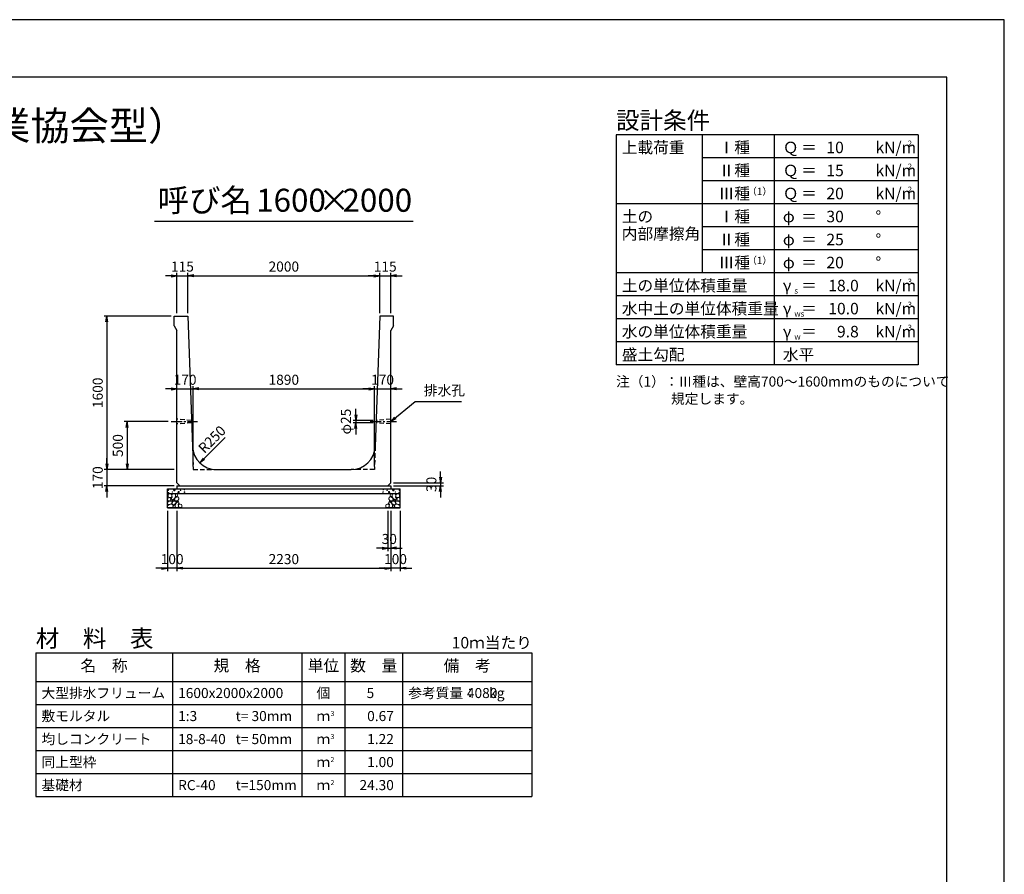
# Model space of a CAD drawing. Units: millimetres. Extents: x 0 to 25230, y 0 to 17820.
# Drawn here: x 14960 to 25230, y 8910 to 17820 of the extents above; entities that cross this region are included whole.
import ezdxf
from ezdxf.enums import TextEntityAlignment as Align

# ---------------------------------------------------------------- set-up
doc = ezdxf.new("R2010")
doc.units = ezdxf.units.MM
doc.header["$LTSCALE"] = 30
doc.header["$PDMODE"] = 3
doc.linetypes.add('CENTER2', pattern=[28.575, 19.05, -3.175, 3.175, -3.175])
doc.linetypes.add('HIDDEN2', pattern=[4.7625, 3.175, -1.5875])
doc.layers.add('D-BMK', color=2, linetype='CENTER2', lineweight=25)
doc.layers.add('D-DCR-HCHn', color=4, linetype='Continuous', lineweight=9)
for name, color, linetype in [('D-DOC', 7, 'Continuous'), ('D-MTR', 7, 'Continuous'), ('D-MTR-FRAM', 7, 'Continuous'), ('D-MTR-LINE', 7, 'Continuous'), ('D-MTR-TXT', 7, 'Continuous'), ('D-STR-DIM', 7, 'Continuous'), ('D-STR-STRn', 1, 'Continuous'), ('D-TTL', 2, 'Continuous'), ('D-TTL-FRAM', 2, 'Continuous'), ('D-TTL-LINE', 7, 'Continuous'), ('D-TTL-TXT', 7, 'Continuous')]:
    doc.layers.add(name, color=color, linetype=linetype)
doc.styles.add('ＭＳ ゴシック', font='MS Gothic.ttf')
doc.dimstyles.new('030', dxfattribs={"dimscale": 30, "dimtxt": 3.5, "dimasz": 2, "dimexe": 1, "dimexo": 1, "dimgap": 1, "dimtad": 1, "dimdec": 0, "dimdsep": 46, "dimtxsty": 'ＭＳ ゴシック', "dimblk": 'OPEN', "dimcen": -1, "dimaunit": 1, "dimadec": 4, "dimazin": 0, "dimtfac": 1, "dimtdec": 0, "dimtix": 1, "dimtmove": 2, "dimatfit": 0, "dimldrblk": 'OPEN', "dimfxl": 1, "dimarcsym": 0})
doc.dimstyles.new('DEFAULT', dxfattribs={"dimtxt": 3.5, "dimasz": 2, "dimexe": 1, "dimexo": 1, "dimgap": 1, "dimtad": 1, "dimdec": 0, "dimdsep": 46, "dimtxsty": 'ＭＳ ゴシック', "dimblk": 'OPEN', "dimcen": -1, "dimaunit": 1, "dimadec": 4, "dimazin": 0, "dimtfac": 1, "dimtdec": 0, "dimtix": 1, "dimtmove": 2, "dimatfit": 0, "dimldrblk": 'OPEN', "dimfxl": 1, "dimarcsym": 0})

# ---------------------------------------------------------------- blocks, each defined once
blk = doc.blocks.new('_Open')
at = {"color": 0, "lineweight": -2}
for p, q in [((-1, 0.17), (0, 0)), ((-1, -0.17), (0, 0)), ((0, 0), (-1, 0))]:
    blk.add_line(p, q, dxfattribs=at)
blk = doc.blocks.new('*D41')
at = {"layer": 'D-STR-DIM', "color": 0, "lineweight": -2, "ltscale": 0.1}
for p, q in [((16600, 12700), (16600, 12070)), ((18830, 12700), (18830, 12070)), ((16660, 12100), (18770, 12100))]:
    blk.add_line(p, q, dxfattribs=at)
at = {"layer": 'Defpoints', "color": 0, "ltscale": 0.1}
for p in [(16600, 12730), (18830, 12730), (18830, 12100)]:
    blk.add_point(p, dxfattribs=at)
at = {"layer": 'D-STR-DIM', "color": 0, "lineweight": -2, "ltscale": 0.1, "xscale": 60, "yscale": 60, "zscale": 60, "rotation": 180}
blk.add_blockref('_Open', (16600, 12100), dxfattribs=at)
at = {"layer": 'D-STR-DIM', "color": 0, "lineweight": -2, "ltscale": 0.1, "xscale": 60, "yscale": 60, "zscale": 60}
blk.add_blockref('_Open', (18830, 12100), dxfattribs=at)
at = {"layer": 'D-STR-DIM', "color": 0, "ltscale": 0.1, "insert": (17715, 12182.5), "char_height": 105, "attachment_point": 5, "style": 'ＭＳ ゴシック'}
blk.add_mtext('2230', dxfattribs=at)
blk = doc.blocks.new('*D42')
at = {"layer": 'D-STR-DIM', "color": 0, "lineweight": -2, "ltscale": 0.1}
for p, q in [((16500, 12700), (16500, 12070)), ((16600, 12700), (16600, 12070)), ((16440, 12100), (16380, 12100)), ((16600, 12100), (16500, 12100)), ((16660, 12100), (16720, 12100))]:
    blk.add_line(p, q, dxfattribs=at)
at = {"layer": 'Defpoints', "color": 0, "ltscale": 0.1}
for p in [(16500, 12730), (16600, 12730), (16500, 12100)]:
    blk.add_point(p, dxfattribs=at)
at = {"layer": 'D-STR-DIM', "color": 0, "lineweight": -2, "ltscale": 0.1, "xscale": 60, "yscale": 60, "zscale": 60}
blk.add_blockref('_Open', (16500, 12100), dxfattribs=at)
at = {"layer": 'D-STR-DIM', "color": 0, "lineweight": -2, "ltscale": 0.1, "xscale": 60, "yscale": 60, "zscale": 60, "rotation": 180}
blk.add_blockref('_Open', (16600, 12100), dxfattribs=at)
at = {"layer": 'D-STR-DIM', "color": 0, "ltscale": 0.1, "insert": (16550, 12182.5), "char_height": 105, "attachment_point": 5, "style": 'ＭＳ ゴシック'}
blk.add_mtext('100', dxfattribs=at)
blk = doc.blocks.new('*D43')
at = {"layer": 'D-STR-DIM', "color": 0, "lineweight": -2, "ltscale": 0.1}
for p, q in [((18830, 12700), (18830, 12070)), ((18930, 12700), (18930, 12070)), ((18770, 12100), (18710, 12100)), ((18930, 12100), (18830, 12100)), ((18990, 12100), (19050, 12100))]:
    blk.add_line(p, q, dxfattribs=at)
at = {"layer": 'Defpoints', "color": 0, "ltscale": 0.1}
for p in [(18830, 12730), (18930, 12730), (18830, 12100)]:
    blk.add_point(p, dxfattribs=at)
at = {"layer": 'D-STR-DIM', "color": 0, "lineweight": -2, "ltscale": 0.1, "xscale": 60, "yscale": 60, "zscale": 60}
blk.add_blockref('_Open', (18830, 12100), dxfattribs=at)
at = {"layer": 'D-STR-DIM', "color": 0, "lineweight": -2, "ltscale": 0.1, "xscale": 60, "yscale": 60, "zscale": 60, "rotation": 180}
blk.add_blockref('_Open', (18930, 12100), dxfattribs=at)
at = {"layer": 'D-STR-DIM', "color": 0, "ltscale": 0.1, "insert": (18880, 12182.5), "char_height": 105, "attachment_point": 5, "style": 'ＭＳ ゴシック'}
blk.add_mtext('100', dxfattribs=at)
blk = doc.blocks.new('*D44')
at = {"layer": 'D-STR-DIM', "color": 0, "lineweight": -2, "ltscale": 0.1}
for p, q in [((18800, 12700), (18800, 12280)), ((18830, 12700), (18830, 12280)), ((18740, 12310), (18680, 12310)), ((18800, 12310), (18830, 12310)), ((18890, 12310), (18950, 12310))]:
    blk.add_line(p, q, dxfattribs=at)
at = {"layer": 'Defpoints', "color": 0, "ltscale": 0.1}
for p in [(18800, 12730), (18830, 12730), (18830, 12310)]:
    blk.add_point(p, dxfattribs=at)
at = {"layer": 'D-STR-DIM', "color": 0, "lineweight": -2, "ltscale": 0.1, "xscale": 60, "yscale": 60, "zscale": 60}
blk.add_blockref('_Open', (18800, 12310), dxfattribs=at)
at = {"layer": 'D-STR-DIM', "color": 0, "lineweight": -2, "ltscale": 0.1, "xscale": 60, "yscale": 60, "zscale": 60, "rotation": 180}
blk.add_blockref('_Open', (18830, 12310), dxfattribs=at)
at = {"layer": 'D-STR-DIM', "color": 0, "ltscale": 0.1, "insert": (18815, 12392.5), "char_height": 105, "attachment_point": 5, "style": 'ＭＳ ゴシック'}
blk.add_mtext('30', dxfattribs=at)
blk = doc.blocks.new('*D45')
at = {"layer": 'D-STR-DIM', "color": 0, "lineweight": -2, "ltscale": 0.1}
for p, q in [((19350, 13050), (19350, 13110)), ((18860, 12990), (19380, 12990)), ((18860, 12960), (19380, 12960)), ((19350, 12990), (19350, 12960)), ((19350, 12900), (19350, 12840))]:
    blk.add_line(p, q, dxfattribs=at)
at = {"layer": 'Defpoints', "color": 0, "ltscale": 0.1}
for p in [(18830, 12990), (18830, 12960), (19350, 12960)]:
    blk.add_point(p, dxfattribs=at)
at = {"layer": 'D-STR-DIM', "color": 0, "lineweight": -2, "ltscale": 0.1, "xscale": 60, "yscale": 60, "zscale": 60}
for p, rotation in [((19350, 12990), 270), ((19350, 12960), 90)]:
    blk.add_blockref('_Open', p, dxfattribs=dict(at, rotation=rotation))
at = {"layer": 'D-STR-DIM', "color": 0, "ltscale": 0.1, "insert": (19267.5, 12975), "char_height": 105, "attachment_point": 5, "rotation": 90, "style": 'ＭＳ ゴシック'}
blk.add_mtext('30', dxfattribs=at)
blk = doc.blocks.new('*D31')
at = {"layer": 'D-STR-DIM', "color": 0, "lineweight": -2, "ltscale": 0.1}
for p, q in [((16540, 15150), (16480, 15150)), ((16600, 14760), (16600, 15180)), ((16600, 15150), (16715, 15150)), ((16715, 14760), (16715, 15180)), ((16775, 15150), (16835, 15150))]:
    blk.add_line(p, q, dxfattribs=at)
at = {"layer": 'Defpoints', "color": 0, "ltscale": 0.1}
for p in [(16715, 15150), (16600, 14730), (16715, 14730)]:
    blk.add_point(p, dxfattribs=at)
at = {"layer": 'D-STR-DIM', "color": 0, "lineweight": -2, "ltscale": 0.1, "xscale": 60, "yscale": 60, "zscale": 60}
blk.add_blockref('_Open', (16600, 15150), dxfattribs=at)
at = {"layer": 'D-STR-DIM', "color": 0, "lineweight": -2, "ltscale": 0.1, "xscale": 60, "yscale": 60, "zscale": 60, "rotation": 180}
blk.add_blockref('_Open', (16715, 15150), dxfattribs=at)
at = {"layer": 'D-STR-DIM', "color": 0, "ltscale": 0.1, "insert": (16657.5, 15232.5), "char_height": 105, "attachment_point": 5, "style": 'ＭＳ ゴシック'}
blk.add_mtext('115', dxfattribs=at)
blk = doc.blocks.new('*D32')
at = {"layer": 'D-STR-DIM', "color": 0, "lineweight": -2, "ltscale": 0.1}
for p, q in [((16715, 14760), (16715, 15180)), ((16775, 15150), (18655, 15150)), ((18715, 14760), (18715, 15180))]:
    blk.add_line(p, q, dxfattribs=at)
at = {"layer": 'Defpoints', "color": 0, "ltscale": 0.1}
for p in [(18715, 15150), (16715, 14730), (18715, 14730)]:
    blk.add_point(p, dxfattribs=at)
at = {"layer": 'D-STR-DIM', "color": 0, "lineweight": -2, "ltscale": 0.1, "xscale": 60, "yscale": 60, "zscale": 60, "rotation": 180}
blk.add_blockref('_Open', (16715, 15150), dxfattribs=at)
at = {"layer": 'D-STR-DIM', "color": 0, "lineweight": -2, "ltscale": 0.1, "xscale": 60, "yscale": 60, "zscale": 60}
blk.add_blockref('_Open', (18715, 15150), dxfattribs=at)
at = {"layer": 'D-STR-DIM', "color": 0, "ltscale": 0.1, "insert": (17715, 15232.5), "char_height": 105, "attachment_point": 5, "style": 'ＭＳ ゴシック'}
blk.add_mtext('2000', dxfattribs=at)
blk = doc.blocks.new('*D33')
at = {"layer": 'D-STR-DIM', "color": 0, "lineweight": -2, "ltscale": 0.1}
for p, q in [((18655, 15150), (18595, 15150)), ((18715, 14760), (18715, 15180)), ((18715, 15150), (18830, 15150)), ((18830, 14760), (18830, 15180)), ((18890, 15150), (18950, 15150))]:
    blk.add_line(p, q, dxfattribs=at)
at = {"layer": 'Defpoints', "color": 0, "ltscale": 0.1}
for p in [(18830, 15150), (18715, 14730), (18830, 14730)]:
    blk.add_point(p, dxfattribs=at)
at = {"layer": 'D-STR-DIM', "color": 0, "lineweight": -2, "ltscale": 0.1, "xscale": 60, "yscale": 60, "zscale": 60}
blk.add_blockref('_Open', (18715, 15150), dxfattribs=at)
at = {"layer": 'D-STR-DIM', "color": 0, "lineweight": -2, "ltscale": 0.1, "xscale": 60, "yscale": 60, "zscale": 60, "rotation": 180}
blk.add_blockref('_Open', (18830, 15150), dxfattribs=at)
at = {"layer": 'D-STR-DIM', "color": 0, "ltscale": 0.1, "insert": (18772.5, 15232.5), "char_height": 105, "attachment_point": 5, "style": 'ＭＳ ゴシック'}
blk.add_mtext('115', dxfattribs=at)
blk = doc.blocks.new('*D34')
at = {"layer": 'D-STR-DIM', "color": 0, "lineweight": -2, "ltscale": 0.1}
for p, q in [((16540, 14730), (15840, 14730)), ((15870, 14670), (15870, 13190)), ((16570, 13130), (15840, 13130))]:
    blk.add_line(p, q, dxfattribs=at)
at = {"layer": 'Defpoints', "color": 0, "ltscale": 0.1}
for p in [(16570, 14730), (15870, 13130), (16600, 13130)]:
    blk.add_point(p, dxfattribs=at)
at = {"layer": 'D-STR-DIM', "color": 0, "lineweight": -2, "ltscale": 0.1, "xscale": 60, "yscale": 60, "zscale": 60}
for p, rotation in [((15870, 14730), 90), ((15870, 13130), 270)]:
    blk.add_blockref('_Open', p, dxfattribs=dict(at, rotation=rotation))
at = {"layer": 'D-STR-DIM', "color": 0, "ltscale": 0.1, "insert": (15787.5, 13930), "char_height": 105, "attachment_point": 5, "rotation": 90, "style": 'ＭＳ ゴシック'}
blk.add_mtext('1600', dxfattribs=at)
blk = doc.blocks.new('*D35')
at = {"layer": 'D-STR-DIM', "color": 0, "lineweight": -2, "ltscale": 0.1}
for p, q in [((15870, 13190), (15870, 13250)), ((16570, 13130), (15840, 13130)), ((15870, 13130), (15870, 12960)), ((16570, 12960), (15840, 12960)), ((15870, 12900), (15870, 12840))]:
    blk.add_line(p, q, dxfattribs=at)
at = {"layer": 'Defpoints', "color": 0, "ltscale": 0.1}
for p in [(16600, 13130), (15870, 12960), (16600, 12960)]:
    blk.add_point(p, dxfattribs=at)
at = {"layer": 'D-STR-DIM', "color": 0, "lineweight": -2, "ltscale": 0.1, "xscale": 60, "yscale": 60, "zscale": 60}
for p, rotation in [((15870, 13130), 270), ((15870, 12960), 90)]:
    blk.add_blockref('_Open', p, dxfattribs=dict(at, rotation=rotation))
at = {"layer": 'D-STR-DIM', "color": 0, "ltscale": 0.1, "insert": (15787.5, 13045), "char_height": 105, "attachment_point": 5, "rotation": 90, "style": 'ＭＳ ゴシック'}
blk.add_mtext('170', dxfattribs=at)
blk = doc.blocks.new('*D36')
at = {"color": 0, "lineweight": -2}
for p, q in [((16510, 13630), (16050, 13630)), ((16080, 13570), (16080, 13190)), ((16570, 13130), (16050, 13130))]:
    blk.add_line(p, q, dxfattribs=at)
at = {"layer": 'Defpoints', "color": 0}
for p in [(16540, 13630), (16080, 13130), (16600, 13130)]:
    blk.add_point(p, dxfattribs=at)
at = {"color": 0, "lineweight": -2, "xscale": 60, "yscale": 60, "zscale": 60}
for p, rotation in [((16080, 13630), 90), ((16080, 13130), 270)]:
    blk.add_blockref('_Open', p, dxfattribs=dict(at, rotation=rotation))
at = {"color": 0, "insert": (15997.5, 13380), "char_height": 105, "attachment_point": 5, "rotation": 90, "style": 'ＭＳ ゴシック'}
blk.add_mtext('500', dxfattribs=at)
blk = doc.blocks.new('*D40')
at = {"layer": 'D-STR-DIM', "color": 0, "lineweight": -2, "ltscale": 0.1}
for p, q in [((18467, 13702), (18467, 13762)), ((18648, 13642), (18437, 13642)), ((18647, 13617), (18437, 13617)), ((18467, 13642), (18467, 13617)), ((18467, 13557), (18467, 13497))]:
    blk.add_line(p, q, dxfattribs=at)
at = {"layer": 'Defpoints', "color": 0, "ltscale": 0.1}
for p in [(18467, 13617), (18677, 13617), (18678, 13642)]:
    blk.add_point(p, dxfattribs=at)
at = {"layer": 'D-STR-DIM', "color": 0, "lineweight": -2, "ltscale": 0.1, "xscale": 60, "yscale": 60, "zscale": 60}
for p, rotation in [((18467, 13642), 270), ((18467, 13617), 90)]:
    blk.add_blockref('_Open', p, dxfattribs=dict(at, rotation=rotation))
at = {"layer": 'D-STR-DIM', "color": 0, "ltscale": 0.1, "insert": (18376, 13630), "char_height": 105, "attachment_point": 5, "rotation": 90, "style": 'ＭＳ ゴシック'}
blk.add_mtext('φ25', dxfattribs=at)
blk = doc.blocks.new('*D37')
at = {"layer": 'D-STR-DIM', "color": 0, "lineweight": -2, "ltscale": 0.1}
for p, q in [((16540, 13970), (16480, 13970)), ((16600, 13970), (16770, 13970)), ((16770, 13160), (16770, 14000)), ((16830, 13970), (16890, 13970))]:
    blk.add_line(p, q, dxfattribs=at)
at = {"layer": 'Defpoints', "color": 0, "ltscale": 0.1}
for p in [(16600, 13970), (16770, 13970), (16770, 13130)]:
    blk.add_point(p, dxfattribs=at)
at = {"layer": 'D-STR-DIM', "color": 0, "lineweight": -2, "ltscale": 0.1, "xscale": 60, "yscale": 60, "zscale": 60}
blk.add_blockref('_Open', (16600, 13970), dxfattribs=at)
at = {"layer": 'D-STR-DIM', "color": 0, "lineweight": -2, "ltscale": 0.1, "xscale": 60, "yscale": 60, "zscale": 60, "rotation": 180}
blk.add_blockref('_Open', (16770, 13970), dxfattribs=at)
at = {"layer": 'D-STR-DIM', "color": 0, "ltscale": 0.1, "insert": (16685, 14052.5), "char_height": 105, "attachment_point": 5, "style": 'ＭＳ ゴシック'}
blk.add_mtext('170', dxfattribs=at)
blk = doc.blocks.new('*D38')
at = {"layer": 'D-STR-DIM', "color": 0, "lineweight": -2, "ltscale": 0.1}
for p, q in [((16770, 13160), (16770, 14000)), ((16830, 13970), (18600, 13970)), ((18660, 13160), (18660, 14000))]:
    blk.add_line(p, q, dxfattribs=at)
at = {"layer": 'Defpoints', "color": 0, "ltscale": 0.1}
for p in [(18660, 13970), (16770, 13130), (18660, 13130)]:
    blk.add_point(p, dxfattribs=at)
at = {"layer": 'D-STR-DIM', "color": 0, "lineweight": -2, "ltscale": 0.1, "xscale": 60, "yscale": 60, "zscale": 60, "rotation": 180}
blk.add_blockref('_Open', (16770, 13970), dxfattribs=at)
at = {"layer": 'D-STR-DIM', "color": 0, "lineweight": -2, "ltscale": 0.1, "xscale": 60, "yscale": 60, "zscale": 60}
blk.add_blockref('_Open', (18660, 13970), dxfattribs=at)
at = {"layer": 'D-STR-DIM', "color": 0, "ltscale": 0.1, "insert": (17715, 14052.5), "char_height": 105, "attachment_point": 5, "style": 'ＭＳ ゴシック'}
blk.add_mtext('1890', dxfattribs=at)
blk = doc.blocks.new('*D39')
at = {"layer": 'D-STR-DIM', "color": 0, "lineweight": -2, "ltscale": 0.1}
for p, q in [((18600, 13970), (18540, 13970)), ((18660, 13160), (18660, 14000)), ((18660, 13970), (18830, 13970)), ((18890, 13970), (18950, 13970))]:
    blk.add_line(p, q, dxfattribs=at)
at = {"layer": 'Defpoints', "color": 0, "ltscale": 0.1}
for p in [(18830, 13970), (18830, 13970), (18660, 13130)]:
    blk.add_point(p, dxfattribs=at)
at = {"layer": 'D-STR-DIM', "color": 0, "lineweight": -2, "ltscale": 0.1, "xscale": 60, "yscale": 60, "zscale": 60}
blk.add_blockref('_Open', (18660, 13970), dxfattribs=at)
at = {"layer": 'D-STR-DIM', "color": 0, "lineweight": -2, "ltscale": 0.1, "xscale": 60, "yscale": 60, "zscale": 60, "rotation": 180}
blk.add_blockref('_Open', (18830, 13970), dxfattribs=at)
at = {"layer": 'D-STR-DIM', "color": 0, "ltscale": 0.1, "insert": (18745, 14052.5), "char_height": 105, "attachment_point": 5, "style": 'ＭＳ ゴシック'}
blk.add_mtext('170', dxfattribs=at)

msp = doc.modelspace()

# ---------------------------------------------------------------- linework, layer by layer
at = {"layer": 'D-BMK', "ltscale": 0.2}
for p, q in [((16540, 13630), (16812.8, 13630)), ((18617.2, 13630), (18890, 13630))]:
    msp.add_line(p, q, dxfattribs=at)
at = {"layer": 'D-DCR-HCHn'}
for points in [[(16538.4, 12873.7), (16522.8, 12877.2), (16508.9, 12870.2), (16507.2, 12854.6), (16510.7, 12842.5), (16528, 12837.3), (16540.1, 12837.3), (16545.3, 12846), (16545.3, 12865)], [(16552.3, 12875.4), (16547.1, 12859.8), (16548.8, 12842.5), (16536.7, 12823.4), (16552.3, 12814.8), (16569.6, 12823.4), (16580, 12837.3), (16583.5, 12859.8), (16580, 12872), (16569.6, 12877.2)], [(16581.7, 12833.8), (16573.1, 12813), (16580, 12804.4), (16600.8, 12804.4), (16609.5, 12807.8), (16618.1, 12820), (16618.1, 12830.4), (16609.5, 12844.2), (16599.1, 12846)], [(16585.2, 12872), (16585.2, 12851.2), (16593.9, 12846), (16602.5, 12851.2), (16604.3, 12863.3), (16602.5, 12873.7), (16590.4, 12877.2)], [(18848.3, 12833.8), (18856.9, 12813), (18850, 12804.4), (18829.2, 12804.4), (18820.5, 12807.8), (18811.9, 12820), (18811.9, 12830.4), (18820.5, 12844.2), (18830.9, 12846)], [(18844.8, 12872), (18844.8, 12851.2), (18836.1, 12846), (18827.5, 12851.2), (18825.7, 12863.3), (18827.5, 12873.7), (18839.6, 12877.2)], [(18877.7, 12875.4), (18882.9, 12859.8), (18881.2, 12842.5), (18893.3, 12823.4), (18877.7, 12814.8), (18860.4, 12823.4), (18850, 12837.3), (18846.5, 12859.8), (18850, 12872), (18860.4, 12877.2)], [(18891.6, 12873.7), (18907.2, 12877.2), (18921.1, 12870.2), (18922.8, 12854.6), (18919.3, 12842.5), (18902, 12837.3), (18889.9, 12837.3), (18884.7, 12846), (18884.7, 12865)], [(16505.5, 12830.4), (16500.3, 12814.8), (16507.2, 12804.4), (16524.5, 12802.6), (16536.4, 12807.7), (16531.5, 12820), (16534.9, 12826.9), (16528, 12833.8), (16517.6, 12837.3)], [(16538.4, 12772.8), (16551.2, 12792), (16549.6, 12796.8), (16531.9, 12801.6), (16515.9, 12800), (16504.7, 12790.4), (16503.1, 12779.2), (16504.7, 12767.9), (16517.5, 12764.7)], [(16544.8, 12732.6), (16556, 12737.4), (16559.2, 12753.5), (16552.8, 12764.7), (16541.6, 12767.9), (16527.1, 12766.3), (16511.1, 12759.9), (16503.1, 12750.3), (16503.1, 12739), (16507.9, 12732.6), (16527.1, 12734.2)], [(16555.7, 12814.8), (16547.1, 12807.8), (16550.5, 12802.6), (16562.7, 12802.6), (16567.9, 12804.4), (16571.3, 12811.3), (16566.1, 12816.5)], [(16583.3, 12772.8), (16591.3, 12792), (16584.9, 12800), (16565.7, 12800), (16557.6, 12796.8), (16549.6, 12785.6), (16549.6, 12776), (16557.6, 12763.1), (16567.3, 12761.5)], [(16580.1, 12737.4), (16580.1, 12756.7), (16572.1, 12761.5), (16564, 12756.7), (16562.4, 12745.5), (16564, 12735.8), (16575.3, 12732.6)], [(16610.6, 12734.2), (16615.4, 12748.7), (16613.8, 12764.7), (16625, 12782.4), (16610.6, 12790.4), (16594.5, 12782.4), (16584.9, 12769.5), (16581.7, 12748.7), (16584.9, 12737.4), (16594.5, 12732.6)], [(16607.4, 12790.4), (16615.4, 12796.8), (16612.2, 12801.6), (16601, 12801.6), (16596.2, 12800), (16592.9, 12793.6), (16597.8, 12788.8)], [(16623.4, 12735.8), (16637.9, 12732.6), (16650.7, 12739), (16652.3, 12753.5), (16649.1, 12764.7), (16633.1, 12769.5), (16621.8, 12769.5), (16617, 12761.5), (16617, 12743.9)], [(18806.6, 12735.8), (18792.1, 12732.6), (18779.3, 12739), (18777.7, 12753.5), (18780.9, 12764.7), (18796.9, 12769.5), (18808.2, 12769.5), (18813, 12761.5), (18813, 12743.9)], [(18819.4, 12734.2), (18814.6, 12748.7), (18816.2, 12764.7), (18805, 12782.4), (18819.4, 12790.4), (18835.5, 12782.4), (18845.1, 12769.5), (18848.3, 12748.7), (18845.1, 12737.4), (18835.5, 12732.6)], [(18822.6, 12790.4), (18814.6, 12796.8), (18817.8, 12801.6), (18829, 12801.6), (18833.8, 12800), (18837.1, 12793.6), (18832.2, 12788.8)], [(18846.7, 12772.8), (18838.7, 12792), (18845.1, 12800), (18864.3, 12800), (18872.4, 12796.8), (18880.4, 12785.6), (18880.4, 12776), (18872.4, 12763.1), (18862.7, 12761.5)], [(18849.9, 12737.4), (18849.9, 12756.7), (18857.9, 12761.5), (18866, 12756.7), (18867.6, 12745.5), (18866, 12735.8), (18854.7, 12732.6)], [(18874.3, 12814.8), (18882.9, 12807.8), (18879.5, 12802.6), (18867.3, 12802.6), (18862.1, 12804.4), (18858.7, 12811.3), (18863.9, 12816.5)], [(18885.2, 12732.6), (18874, 12737.4), (18870.8, 12753.5), (18877.2, 12764.7), (18888.4, 12767.9), (18902.9, 12766.3), (18918.9, 12759.9), (18926.9, 12750.3), (18926.9, 12739), (18922.1, 12732.6), (18902.9, 12734.2)], [(18891.6, 12772.8), (18878.8, 12792), (18880.4, 12796.8), (18898.1, 12801.6), (18914.1, 12800), (18925.3, 12790.4), (18926.9, 12779.2), (18925.3, 12767.9), (18912.5, 12764.7)], [(18924.5, 12830.4), (18929.7, 12814.8), (18922.8, 12804.4), (18905.5, 12802.6), (18893.6, 12807.7), (18898.5, 12820), (18895.1, 12826.9), (18902, 12833.8), (18912.4, 12837.3)]]:
    msp.add_lwpolyline(points, close=True, dxfattribs=at)
for centre, radius in [((16510.7, 12914), 3), ((16511.9, 12888.9), 3), ((16552.3, 12895.8), 3), ((16573.3, 12914), 7.5), ((16616.7, 12895), 7.5), ((16637.7, 12913.2), 3), ((16678.1, 12920), 3), ((16679.3, 12895), 3), ((18750.7, 12895), 3), ((18751.9, 12920), 3), ((18792.3, 12913.2), 3), ((18813.3, 12895), 7.5), ((18856.7, 12914), 7.5), ((18877.7, 12895.8), 3), ((18918.1, 12888.9), 3), ((18919.3, 12914), 3)]:
    msp.add_circle(centre, radius, dxfattribs=at)
at = {"layer": 'D-MTR-FRAM'}
for p, q in [((15127.5, 11220), (20302.5, 11220)), ((15127.5, 11220), (15127.5, 9720)), ((20302.5, 11220), (20302.5, 9720)), ((15127.5, 9720), (20302.5, 9720))]:
    msp.add_line(p, q, dxfattribs=at)
at = {"layer": 'D-MTR-LINE'}
for p, q in [((16552.5, 11220), (16552.5, 9720)), ((17902.5, 11220), (17902.5, 9720)), ((18352.5, 11220), (18352.5, 9720)), ((18952.5, 11220), (18952.5, 9720)), ((15127.5, 10680), (20302.5, 10680)), ((15127.5, 10440), (20302.5, 10440)), ((15127.5, 10200), (20302.5, 10200)), ((15127.5, 9960), (20302.5, 9960))]:
    msp.add_line(p, q, dxfattribs=at)
at = {"layer": 'D-MTR-LINE', "linetype": 'Continuous'}
msp.add_line((15127.5, 10920), (20302.5, 10920), dxfattribs=at)
at = {"layer": 'D-STR-STRn', "ltscale": 0.25}
for p, q in [((16570, 14730), (16715, 14730)), ((16570, 14630), (16570, 14730)), ((16715, 14730), (16761.7, 13371.4)), ((18715, 14730), (18668.3, 13371.4)), ((18860, 14730), (18715, 14730)), ((18860, 14630), (18860, 14730)), ((16570, 14630), (16600, 14580)), ((18860, 14630), (18830, 14580)), ((16600, 12990), (16600, 14580)), ((18830, 12990), (18830, 14580)), ((17011.6, 13130), (18418.4, 13130)), ((16600, 12990), (16630, 12960)), ((16600, 12960), (18830, 12960)), ((18830, 12990), (18800, 12960))]:
    msp.add_line(p, q, dxfattribs=at)
at = {"layer": 'D-STR-STRn', "color": 2, "linetype": 'HIDDEN2', "ltscale": 0.5}
for p, q in [((16752.4, 13642.5), (16600, 13655)), ((16753.2, 13617.5), (16600, 13605)), ((18830, 13605), (18676.8, 13617.5)), ((18830, 13655), (18677.6, 13642.5)), ((16761.7, 13371.4), (16770, 13130)), ((18668.3, 13371.4), (18660, 13130)), ((16770, 13130), (17011.6, 13130)), ((18660, 13130), (18418.4, 13130))]:
    msp.add_line(p, q, dxfattribs=at)
at = {"layer": 'D-STR-STRn'}
for p, q in [((16600, 12960), (16600, 12930)), ((18830, 12960), (18830, 12930)), ((16500, 12730), (16500, 12930)), ((16500, 12930), (18930, 12930)), ((16500, 12880), (18930, 12880)), ((18930, 12730), (18930, 12930)), ((16500, 12730), (18930, 12730))]:
    msp.add_line(p, q, dxfattribs=at)
at = {"layer": 'D-STR-STRn', "ltscale": 0.25}
for centre, start, end in [((17011.6, 13380), 181.96877, 270), ((18418.4, 13380), 270, 358.03123)]:
    msp.add_arc(centre, 250, start, end, dxfattribs=at)
at = {"layer": 'D-TTL'}
for points in [[(0, 0), (25230, 0), (25230, 17820), (0, 17820)], [(600, 600), (24630, 600), (24630, 17220), (600, 17220)]]:
    msp.add_lwpolyline(points, close=True, dxfattribs=at)
at = {"layer": 'D-TTL-FRAM'}
for p, q in [((24330, 16620), (21180, 16620)), ((21180, 16620), (21180, 14220)), ((24330, 16620), (24330, 14220)), ((24330, 14220), (21180, 14220))]:
    msp.add_line(p, q, dxfattribs=at)
at = {"layer": 'D-TTL-LINE'}
for p, q in [((22080, 16620), (22080, 15180)), ((22830, 16620), (22830, 14220)), ((24330, 16380), (22080, 16380)), ((24330, 16140), (22080, 16140)), ((24330, 15900), (21180, 15900)), ((24330, 15660), (22080, 15660)), ((24330, 15420), (22080, 15420)), ((24330, 15180), (21180, 15180)), ((24330, 14940), (21180, 14940)), ((24330, 14700), (21180, 14700)), ((24330, 14460), (21180, 14460))]:
    msp.add_line(p, q, dxfattribs=at)
at = {"layer": 'D-TTL-TXT', "ltscale": 0.25}
msp.add_line((16365, 15720), (19065, 15720), dxfattribs=at)

# ---------------------------------------------------------------- texts
at = {"layer": 'D-DOC', "style": 'ＭＳ ゴシック'}
for s, p in [('注（1）：Ⅲ種は、壁高700～1600mmのものについて', (21180, 13995)), ('\u3000\u3000\u3000\u3000規定します。', (21180, 13815))]:
    msp.add_text(s, height=105, dxfattribs=at).set_placement(p)
at = {"layer": 'D-MTR', "style": 'ＭＳ ゴシック'}
msp.add_text('材\u3000料\u3000表', height=180, dxfattribs=at).set_placement((15127.5, 11280))
at = {"layer": 'D-MTR', "linetype": 'Continuous', "style": 'ＭＳ ゴシック'}
msp.add_text('10ｍ当たり', height=120, dxfattribs=at).set_placement((20302.5, 11265), align=Align.RIGHT)
at = {"layer": 'D-MTR-TXT', "style": 'ＭＳ ゴシック'}
for s, p in [('名\u3000称', (15840, 11070)), ('規\u3000格', (17227.5, 11070)), ('単位', (18127.5, 11070)), ('数\u3000量', (18652.5, 11070)), ('備\u3000考', (19627.5, 11070))]:
    msp.add_text(s, height=120, dxfattribs=at).set_placement(p, align=Align.MIDDLE)
for s, p in [('大型排水フリューム', (15187.5, 10800)), ('1600x2000x2000', (16612.5, 10800)), ('参考質量：    kg', (19012.5, 10800)), ('敷モルタル', (15187.5, 10560)), ('1:3', (16612.5, 10560)), ('t= 30mm', (17212.5, 10560)), ('均しコンクリート', (15187.5, 10320)), ('18-8-40', (16612.5, 10320)), ('t= 50mm', (17212.5, 10320)), ('同上型枠', (15187.5, 10080)), ('基礎材', (15187.5, 9840)), ('RC-40', (16612.5, 9840)), ('t=150mm', (17212.5, 9840))]:
    msp.add_text(s, height=105, dxfattribs=at).set_placement(p, align=Align.MIDDLE_LEFT)
for s, p in [('個', (18127.5, 10800)), ('ｍ', (18127.5, 10560)), ('ｍ', (18127.5, 10320)), ('ｍ', (18127.5, 10080)), ('ｍ', (18127.5, 9840))]:
    msp.add_text(s, height=105, dxfattribs=at).set_placement(p, align=Align.MIDDLE_CENTER)
for s, p in [('5', (18657.8, 10800)), ('4080', (19942.5, 10800)), ('0.67', (18862.5, 10560)), ('1.22', (18862.5, 10320)), ('1.00', (18862.5, 10080)), ('24.30', (18862.5, 9840))]:
    msp.add_text(s, height=105, dxfattribs=at).set_placement(p, align=Align.MIDDLE_RIGHT)
for s, p in [('3', (18202.5, 10560)), ('3', (18202.5, 10320)), ('2', (18202.5, 10080)), ('2', (18202.5, 9840))]:
    msp.add_text(s, height=52.5, dxfattribs=at).set_placement(p)
at = {"layer": 'D-STR-DIM', "style": 'ＭＳ ゴシック'}
msp.add_text('R250', height=105, rotation=45, dxfattribs=at).set_placement((16886.4, 13291.1))
at = {"layer": 'D-STR-DIM', "ltscale": 0.25, "insert": (19175, 13870), "char_height": 105, "attachment_point": 7, "style": 'ＭＳ ゴシック'}
msp.add_mtext('排水孔', dxfattribs=at)
at = {"layer": 'D-TTL-TXT', "style": 'ＭＳ ゴシック'}
for s, height, p in [('大型排水フリューム（農業土木事業協会型）', 300, (12615, 16470)), ('呼び名', 240, (16890, 15742.5)), ('1600', 240, (17790, 15742.5)), ('×', 240, (18240, 15742.5)), ('2000', 240, (18690, 15742.5))]:
    msp.add_text(s, height=height, dxfattribs=at).set_placement(p, align=Align.BOTTOM_CENTER)
for s, height, p in [('設計条件', 180, (21180, 16680)), ('上載荷重', 120, (21240, 16428)), ('Ⅰ種', 120, (22250, 16428)), ('Ｑ', 120, (22920, 16428)), ('kN/m', 120, (23886, 16428)), ('2', 60, (24222, 16500)), ('＝', 120, (23112, 16428)), ('Ⅱ種', 120, (22250, 16188)), ('Ｑ', 120, (22920, 16188)), ('＝', 120, (23112, 16188)), ('kN/m', 120, (23886, 16188)), ('2', 60, (24222, 16260)), ('Ⅲ種', 120, (22250, 15948)), ('（1）', 75, (22546.8, 15992.9)), ('Ｑ', 120, (22920, 15948)), ('＝', 120, (23112, 15948)), ('kN/m', 120, (23886, 15948)), ('2', 60, (24222, 16020)), ('土の', 120, (21240, 15708)), ('Ⅰ種', 120, (22250, 15708)), ('φ', 120, (22920, 15708)), ('°', 120, (23886, 15708)), ('＝', 120, (23112, 15708)), ('内部摩擦角', 120, (21240, 15528)), ('Ⅱ種', 120, (22250, 15468)), ('φ', 120, (22920, 15468)), ('＝', 120, (23112, 15468)), ('°', 120, (23886, 15468)), ('Ⅲ種', 120, (22250, 15228)), ('（1）', 75, (22546.8, 15272.9)), ('φ', 120, (22920, 15228)), ('＝', 120, (23112, 15228)), ('°', 120, (23886, 15228)), ('土の単位体積重量', 120, (21240, 14988)), ('kN/m', 120, (23886, 14988)), ('3', 60, (24222, 15060)), ('γ', 120, (22920, 14988)), ('s', 60, (23040, 14964)), ('＝', 120, (23112, 14988)), ('水中土の単位体積重量', 120, (21240, 14748)), ('γ', 120, (22920, 14748)), ('＝', 120, (23112, 14748)), ('kN/m', 120, (23886, 14748)), ('3', 60, (24222, 14820)), ('ws', 60, (23040, 14724)), ('水の単位体積重量', 120, (21240, 14508)), ('γ', 120, (22920, 14508)), ('＝', 120, (23112, 14508)), ('kN/m', 120, (23886, 14508)), ('3', 60, (24222, 14580)), ('w', 60, (23040, 14484)), ('盛土勾配', 120, (21240, 14268)), ('水平', 120, (22920, 14268))]:
    msp.add_text(s, height=height, dxfattribs=at).set_placement(p)
at = {"layer": 'D-TTL-TXT', "ltscale": 0.1, "style": 'ＭＳ ゴシック'}
for s, p in [('10', (23556, 16428)), ('15', (23556, 16188)), ('20', (23556, 15948)), ('30', (23556, 15708)), ('25', (23556, 15468)), ('20', (23556, 15228)), ('18.0', (23712, 14988)), ('10.0', (23712, 14748)), ('9.8', (23712, 14508))]:
    msp.add_text(s, height=120, dxfattribs=at).set_placement(p, align=Align.RIGHT)

# ---------------------------------------------------------------- dimensions: what is measured, and where the dimension line sits
dim = msp.add_linear_dim(base=(16080, 13130), p1=(16540, 13630), p2=(16600, 13130), angle=90, dimstyle='030')
dim.commit()
dim.dimension.update_dxf_attribs({"geometry": '*D36', "text_midpoint": (15997.5, 13380)})
at = {"layer": 'D-STR-DIM', "ltscale": 0.1}
for base, p1, p2, picture, middle in [((16715, 15150), (16600, 14730), (16715, 14730), '*D31', (16657.5, 15232.5)), ((18715, 15150), (16715, 14730), (18715, 14730), '*D32', (17715, 15232.5)), ((18830, 15150), (18715, 14730), (18830, 14730), '*D33', (18772.5, 15232.5)), ((16770, 13970), (16600, 13970), (16770, 13130), '*D37', (16685, 14052.5)), ((18660, 13970), (16770, 13130), (18660, 13130), '*D38', (17715, 14052.5)), ((18830, 13970), (18660, 13130), (18830, 13970), '*D39', (18745, 14052.5)), ((16500, 12100), (16600, 12730), (16500, 12730), '*D42', (16550, 12182.5)), ((18830, 12100), (16600, 12730), (18830, 12730), '*D41', (17715, 12182.5)), ((18830, 12100), (18930, 12730), (18830, 12730), '*D43', (18880, 12182.5))]:
    dim = msp.add_linear_dim(base=base, p1=p1, p2=p2, dimstyle='030', dxfattribs=at)
    dim.commit()
    dim.dimension.update_dxf_attribs({"geometry": picture, "text_midpoint": middle})
for base, p1, p2, angle, picture, middle in [((15870, 13130), (16570, 14730), (16600, 13130), 90, '*D34', (15787.5, 13930)), ((15870, 12960), (16600, 13130), (16600, 12960), 90, '*D35', (15787.5, 13045)), ((19350, 12960), (18830, 12990), (18830, 12960), 90, '*D45', (19267.5, 12975)), ((18830, 12310), (18800, 12730), (18830, 12730), 180, '*D44', (18815, 12392.5))]:
    dim = msp.add_linear_dim(base=base, p1=p1, p2=p2, angle=angle, dimstyle='030', dxfattribs=at)
    dim.commit()
    dim.dimension.update_dxf_attribs({"geometry": picture, "text_midpoint": middle})
dim = msp.add_linear_dim(base=(18467.2, 13617.5), p1=(18677.6, 13642.5), p2=(18676.8, 13617.5), angle=90, text='φ<>', dimstyle='030', dxfattribs=at)
dim.commit()
dim.dimension.update_dxf_attribs({"geometry": '*D40', "text_midpoint": (18376.2, 13630)})

# ---------------------------------------------------------------- leaders
at = {"layer": 'D-STR-DIM', "ltscale": 0.25, "annotation_type": 0, "has_hookline": 1, "hookline_direction": 0, "text_width": 394.4}
msp.add_leader([(18830, 13630), (19085, 13840), (19145, 13840)], dimstyle='DEFAULT', override={"dimscale": 30}, dxfattribs=at)
at = {"layer": 'D-STR-DIM', "ltscale": 0.1}
msp.add_leader([(16837.8, 13200.2), (17103, 13465.4)], dimstyle='030', dxfattribs=at)

doc.saveas('drawing.dxf')
